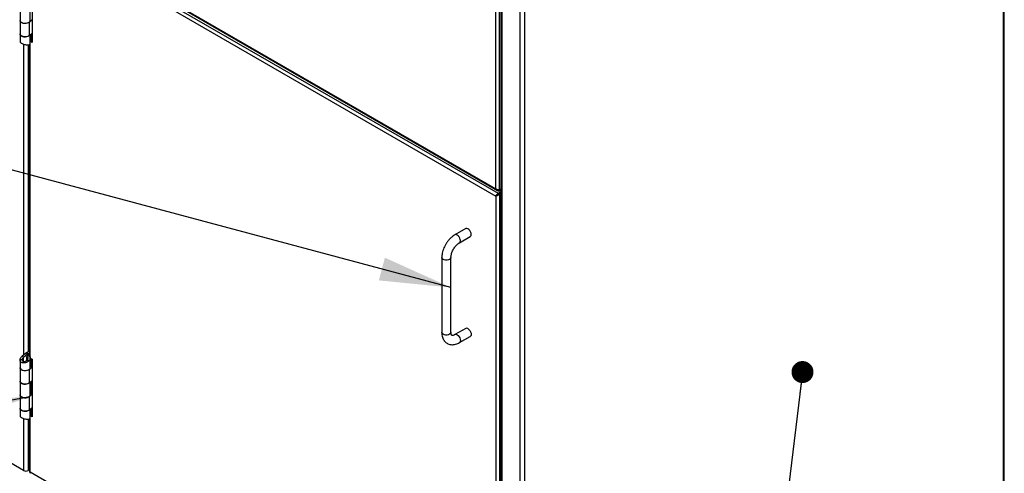
# Model space of a CAD drawing. Units: inches. Extents: x 0.5 to 10.5, y 0.5 to 8.
# Drawn here: x 7.6 to 9.4, y 5.6 to 6.4 of the extents above; entities that cross this region are included whole.
import ezdxf

# ---------------------------------------------------------------- set-up
doc = ezdxf.new("R2010")
doc.units = ezdxf.units.IN
doc.header["$MEASUREMENT"] = 0
doc.dimstyles.new('SLDDIMSTYLE3', dxfattribs={"dimtxt": 0.18, "dimasz": 0.13, "dimexe": 0, "dimexo": 0.0625, "dimgap": 0, "dimtad": 0, "dimtih": 1, "dimtoh": 1, "dimdec": 0, "dimrnd": 1e-09, "dimzin": 0, "dimdsep": 46, "dimtxsty": 'Standard', "dimsah": 1, "dimcen": 0.09, "dimadec": 0, "dimazin": 0, "dimtfac": 0.13, "dimtdec": 0, "dimtofl": 0, "dimtmove": 0, "dimatfit": 3, "dimfxl": 0, "dimfrac": 2, "dimtolj": 1, "dimtzin": 0, "dimarcsym": 0})
doc.dimstyles.new('SLDDIMSTYLE4', dxfattribs={"dimtxt": 0.18, "dimasz": 0.04, "dimexe": 0, "dimexo": 0.0625, "dimgap": 0, "dimtad": 0, "dimtih": 1, "dimtoh": 1, "dimdec": 0, "dimrnd": 1e-09, "dimzin": 0, "dimdsep": 46, "dimtxsty": 'Standard', "dimblk1": 'DOT', "dimblk2": 'DOT', "dimsah": 1, "dimcen": 0.09, "dimadec": 0, "dimazin": 0, "dimtfac": 0.04, "dimtdec": 0, "dimtofl": 0, "dimtmove": 0, "dimatfit": 3, "dimldrblk": 'DOT', "dimfxl": 0, "dimfrac": 2, "dimtolj": 1, "dimtzin": 0, "dimarcsym": 0})

# ---------------------------------------------------------------- blocks, each defined once
blk = doc.blocks.new('_Dot')
at = {"color": 0, "linetype": 'ByBlock', "lineweight": -2}
blk.add_line((-0.5, 0), (-1, 0), dxfattribs=at)
at = {"color": 0, "linetype": 'ByBlock', "const_width": 0.5}
blk.add_lwpolyline([(-0.25, 0, 1), (0.25, 0, 1)], format="xyb", close=True, dxfattribs=at)

msp = doc.modelspace()

# ---------------------------------------------------------------- linework, layer by layer
at = {"color": 7, "linetype": 'Continuous', "lineweight": 25}
for p, q in [((9.42932, 5.37802), (9.42932, 6.91547)), ((9.43108, 5.38047), (9.43108, 6.91865)), ((7.65908, 6.5774), (8.50926, 6.0866)), ((7.65978, 6.57861), (8.5066, 6.08975)), ((7.66316, 6.57098), (8.51126, 6.08139)), ((7.66079, 6.5646), (8.50692, 6.07613)), ((7.66421, 6.46018), (7.66421, 6.35528)), ((8.5066, 6.08975), (8.5066, 6.43356)), ((8.51331, 6.08793), (8.51331, 6.43537)), ((8.51614, 6.43903), (8.51614, 5.07813)), ((8.5179, 6.43658), (8.5179, 5.07568)), ((7.64204, 6.42039), (7.64204, 6.39571)), ((7.66077, 6.39571), (7.66077, 6.41868)), ((8.55035, 6.41785), (8.55035, 5.05695)), ((8.55883, 6.41785), (8.55883, 5.05695)), ((7.64204, 6.39539), (7.64204, 6.37112)), ((7.65907, 6.39229), (7.65881, 6.3924)), ((7.66421, 6.39652), (7.65907, 6.39229)), ((7.65907, 6.36802), (7.65907, 6.39229)), ((7.64204, 6.37108), (7.64204, 6.35708)), ((7.65907, 6.36802), (7.66421, 6.37225)), ((7.66077, 6.3539), (7.66077, 6.36942)), ((7.66079, 6.35725), (7.66218, 6.35806)), ((7.66421, 6.35528), (7.66079, 6.35725)), ((7.66079, 5.78179), (7.66079, 6.35725)), ((7.66161, 6.35839), (7.66161, 6.37012)), ((7.66204, 6.36028), (7.66204, 6.37047)), ((7.66421, 6.35902), (7.66204, 6.36028)), ((7.66218, 6.35806), (7.66421, 6.35689)), ((7.64847, 6.35255), (7.64847, 5.78706)), ((7.65696, 6.35115), (7.65696, 5.79347)), ((7.6594, 6.35194), (7.6594, 5.7848)), ((8.51331, 6.08748), (8.51265, 6.08786)), ((8.51331, 6.08793), (8.51614, 6.08957)), ((8.51331, 6.08748), (8.51614, 6.08911)), ((8.51331, 6.08587), (8.51614, 6.0875)), ((8.51331, 6.08587), (8.51331, 6.08748)), ((8.50692, 6.07613), (8.50831, 6.07694)), ((8.50692, 6.07613), (8.50692, 5.0859)), ((8.51126, 6.08139), (8.51614, 6.0842)), ((8.51126, 6.08139), (8.51126, 6.07977)), ((8.51126, 6.07977), (8.5117, 6.08003)), ((8.51614, 6.08307), (8.51224, 6.08082)), ((8.51364, 6.08001), (8.51224, 6.08082)), ((8.51614, 6.08146), (8.51364, 6.08001)), ((8.51364, 6.08001), (8.51364, 5.08202)), ((8.4521, 6.01724), (8.43246, 6.0059)), ((8.44079, 5.99147), (8.46043, 6.00281)), ((8.40865, 5.96466), (8.40865, 5.82857)), ((8.42531, 5.82857), (8.42531, 5.96466)), ((8.4521, 5.83579), (8.43246, 5.82445)), ((8.44079, 5.81001), (8.46043, 5.82135)), ((7.65414, 5.79166), (7.64603, 5.78508)), ((7.64842, 5.78311), (7.64603, 5.78508)), ((7.65653, 5.78969), (7.64842, 5.78311)), ((7.64842, 5.7753), (7.64842, 5.78311)), ((7.65414, 5.79166), (7.65442, 5.79214)), ((7.65414, 5.79166), (7.65653, 5.78969)), ((7.65416, 5.78475), (7.65636, 5.78679)), ((7.65416, 5.77751), (7.65416, 5.78475)), ((7.65587, 5.79298), (7.65442, 5.79214)), ((7.65442, 5.79214), (7.65737, 5.79044)), ((7.65653, 5.78969), (7.65737, 5.79044)), ((7.65653, 5.7867), (7.65653, 5.78969)), ((7.6594, 5.79161), (7.65737, 5.79044)), ((7.65737, 5.79044), (7.65737, 5.78627)), ((7.66077, 5.76457), (7.66077, 5.78176)), ((7.66079, 5.7817), (7.66421, 5.77973)), ((7.66161, 5.76738), (7.66161, 5.78123)), ((7.66204, 5.78098), (7.66204, 5.76765)), ((7.64204, 5.77854), (7.64204, 5.76457)), ((7.64204, 5.7642), (7.64204, 5.73994)), ((7.64623, 5.77897), (7.64208, 5.77918)), ((7.65508, 5.77849), (7.65802, 5.77679)), ((7.66421, 5.76534), (7.65907, 5.76111)), ((7.66133, 5.76716), (7.66077, 5.76669)), ((7.66133, 5.76716), (7.66421, 5.766)), ((7.66421, 5.7664), (7.66204, 5.76765)), ((7.66421, 5.77973), (7.66421, 5.67483)), ((7.65907, 5.76111), (7.65877, 5.76123)), ((7.65907, 5.73684), (7.65907, 5.76111)), ((7.64204, 5.73994), (7.64204, 5.71526)), ((7.65907, 5.73684), (7.66421, 5.74107)), ((7.66077, 5.71526), (7.66077, 5.73823)), ((7.66161, 5.71811), (7.66161, 5.73893)), ((7.66204, 5.73928), (7.66204, 5.71838)), ((7.64204, 5.71494), (7.64204, 5.69067)), ((7.65907, 5.71184), (7.65881, 5.71195)), ((7.66421, 5.71607), (7.65907, 5.71184)), ((7.65907, 5.68757), (7.65907, 5.71184)), ((7.66133, 5.7179), (7.66077, 5.71743)), ((7.66133, 5.7179), (7.66421, 5.71674)), ((7.66421, 5.71713), (7.66204, 5.71838)), ((7.65907, 5.68757), (7.66421, 5.6918)), ((7.64204, 5.69063), (7.64204, 5.67663)), ((7.66077, 5.67345), (7.66077, 5.68897)), ((7.66079, 5.6768), (7.66218, 5.67761)), ((7.66079, 5.57436), (7.66079, 5.6768)), ((7.66421, 5.67483), (7.66079, 5.6768)), ((7.66161, 5.67793), (7.66161, 5.68967)), ((7.66204, 5.67982), (7.66204, 5.69002)), ((7.66421, 5.67857), (7.66204, 5.67982)), ((7.66218, 5.67761), (7.66421, 5.67644)), ((7.64847, 5.6721), (7.64847, 5.57759)), ((7.65696, 5.6707), (7.65696, 5.57759)), ((7.6594, 5.67149), (7.6594, 5.57436)), ((7.64847, 5.57759), (7.61602, 5.59632)), ((7.6594, 5.579), (7.65696, 5.57759)), ((8.50692, 5.0859), (7.66079, 5.57436))]:
    msp.add_line(p, q, dxfattribs=at)
at = {"color": 7, "linetype": 'Continuous', "lineweight": 25, "flags": 128}
for points in [[(7.64204, 6.39571), (7.64232, 6.39441), (7.6434, 6.39291), (7.64519, 6.39167), (7.64754, 6.39079), (7.65024, 6.39035), (7.65305, 6.39039), (7.65571, 6.39091), (7.65798, 6.39186), (7.65966, 6.39316), (7.6606, 6.39468), (7.66077, 6.39571)], [(7.65907, 6.39229), (7.65714, 6.39112), (7.65469, 6.39033), (7.65194, 6.39), (7.64915, 6.39015), (7.64656, 6.39077), (7.6444, 6.3918), (7.64288, 6.39316), (7.64212, 6.39472), (7.64205, 6.39555)], [(7.64204, 6.37112), (7.64212, 6.37045), (7.64288, 6.36889), (7.6444, 6.36753), (7.64656, 6.3665), (7.64915, 6.36588), (7.65194, 6.36573), (7.65469, 6.36606), (7.65714, 6.36685), (7.65907, 6.36802)], [(7.65956, 6.36843), (7.65798, 6.36723), (7.65571, 6.36628), (7.65305, 6.36576), (7.65024, 6.36571), (7.64754, 6.36615), (7.64519, 6.36703), (7.6434, 6.36828), (7.64232, 6.36977), (7.64204, 6.37108)], [(7.6617, 6.35843), (7.66184, 6.3583), (7.66218, 6.35806)], [(8.46043, 6.00281), (8.46103, 6.00327), (8.46187, 6.00469), (8.46216, 6.00662), (8.46187, 6.00889), (8.46103, 6.01127), (8.45973, 6.01353), (8.45808, 6.01544), (8.45626, 6.01683), (8.45444, 6.01755), (8.4528, 6.01753), (8.4521, 6.01724)], [(8.44079, 5.99147), (8.44139, 5.99193), (8.44223, 5.99335), (8.44251, 5.99528), (8.44223, 5.99755), (8.44139, 5.99993), (8.44009, 6.00219), (8.43844, 6.00411), (8.43662, 6.00549), (8.4348, 6.00621), (8.43316, 6.00619), (8.43245, 6.0059)], [(8.42531, 5.96466), (8.42521, 5.96391), (8.42441, 5.96248), (8.42287, 5.96126), (8.42076, 5.96038), (8.41828, 5.95991), (8.41568, 5.95991), (8.4132, 5.96038), (8.41109, 5.96126), (8.40955, 5.96248), (8.40875, 5.96391), (8.40865, 5.96467)], [(8.45626, 5.83537), (8.45808, 5.83399), (8.45973, 5.83208), (8.46103, 5.82982), (8.46187, 5.82744), (8.46216, 5.82517), (8.46187, 5.82323), (8.46103, 5.82182), (8.46043, 5.82135)], [(8.42531, 5.82857), (8.42521, 5.82782), (8.42441, 5.82639), (8.42287, 5.82517), (8.42076, 5.82429), (8.41828, 5.82382), (8.41568, 5.82382), (8.4132, 5.82429), (8.41109, 5.82517), (8.40955, 5.82639), (8.40875, 5.82782), (8.40865, 5.82857)], [(8.43662, 5.82404), (8.43844, 5.82265), (8.44009, 5.82074), (8.44139, 5.81848), (8.44223, 5.8161), (8.44251, 5.81383), (8.44223, 5.81189), (8.44139, 5.81048), (8.44079, 5.81001)], [(7.64204, 5.76457), (7.64232, 5.76327), (7.6434, 5.76177), (7.64519, 5.76053), (7.64754, 5.75964), (7.65024, 5.75921), (7.65305, 5.75925), (7.65571, 5.75977), (7.65798, 5.76072), (7.65966, 5.76202), (7.6606, 5.76354), (7.66077, 5.76457)], [(7.65907, 5.76111), (7.65714, 5.75993), (7.65469, 5.75914), (7.65194, 5.75881), (7.64915, 5.75896), (7.64656, 5.75958), (7.6444, 5.76062), (7.64288, 5.76198), (7.64212, 5.76354), (7.64205, 5.76439)], [(7.64204, 5.73994), (7.64212, 5.73927), (7.64288, 5.73771), (7.6444, 5.73635), (7.64656, 5.73531), (7.64915, 5.73469), (7.65194, 5.73454), (7.65469, 5.73487), (7.65714, 5.73566), (7.65907, 5.73684)], [(7.65907, 5.73684), (7.65798, 5.73609), (7.65571, 5.73514), (7.65305, 5.73462), (7.65024, 5.73457), (7.64754, 5.73501), (7.64519, 5.73589), (7.6434, 5.73714), (7.64232, 5.73863), (7.64204, 5.73994)], [(7.64204, 5.71526), (7.64232, 5.71396), (7.6434, 5.71246), (7.64519, 5.71122), (7.64754, 5.71033), (7.65024, 5.7099), (7.65305, 5.70994), (7.65571, 5.71046), (7.65798, 5.71141), (7.65966, 5.71271), (7.6606, 5.71423), (7.66077, 5.71526)], [(7.65907, 5.71184), (7.65714, 5.71067), (7.65469, 5.70988), (7.65194, 5.70954), (7.64915, 5.7097), (7.64656, 5.71032), (7.6444, 5.71135), (7.64288, 5.71271), (7.64212, 5.71427), (7.64205, 5.7151)], [(7.64204, 5.69067), (7.64212, 5.69), (7.64288, 5.68844), (7.6444, 5.68708), (7.64656, 5.68605), (7.64915, 5.68543), (7.65194, 5.68528), (7.65469, 5.68561), (7.65714, 5.6864), (7.65907, 5.68757)], [(7.65956, 5.68797), (7.65798, 5.68678), (7.65571, 5.68583), (7.65305, 5.68531), (7.65024, 5.68526), (7.64754, 5.6857), (7.64519, 5.68658), (7.6434, 5.68783), (7.64232, 5.68932), (7.64204, 5.69063)], [(7.6617, 5.67798), (7.66184, 5.67785), (7.66218, 5.67761)]]:
    msp.add_lwpolyline(points, dxfattribs=at)
at = {"color": 7, "linetype": 'Continuous', "lineweight": 25}
for centre, radius, start, end in [((8.45384, 5.83213), 0.00405, 53.19918, 115.49037), ((8.43419, 5.82078), 0.00406, 53.26912, 114.79259), ((7.6646, 5.76317), 0.00516, 119.78309, 129.27167), ((7.6646, 5.7139), 0.00516, 119.78309, 129.27167), ((7.65272, 5.58578), 0.00922, 242.60967, 297.39033)]:
    msp.add_arc(centre, radius, start, end, dxfattribs=at)
for points, knots in [([(7.64212, 6.35709), (7.64216, 6.35676), (7.64224, 6.35602), (7.64338, 6.35497), (7.64444, 6.35435), (7.64479, 6.35415)], [0, 0, 0, 0, 0.3582224, 0.7918578, 1, 1, 1, 1]), ([(7.64479, 6.35415), (7.64557, 6.35373), (7.64715, 6.3529), (7.65012, 6.35197), (7.65315, 6.35131), (7.65592, 6.35102), (7.65736, 6.35115), (7.65802, 6.35121)], [0, 0, 0, 0, 0.20024004, 0.40064392, 0.60410744, 0.816688, 1, 1, 1, 1]), ([(7.65802, 6.35121), (7.65869, 6.35151), (7.66002, 6.35212), (7.66084, 6.35312), (7.66069, 6.35376), (7.66065, 6.3539)], [0, 0, 0, 0, 0.4399799, 0.8796475, 1, 1, 1, 1]), ([(8.51331, 6.08793), (8.51288, 6.08787), (8.51201, 6.08773), (8.51034, 6.0879), (8.50866, 6.0884), (8.50739, 6.08907), (8.50679, 6.08959), (8.5066, 6.08975)], [0, 0, 0, 0, 0.2240322, 0.448108, 0.6721839, 0.8962597, 1, 1, 1, 1]), ([(8.51137, 6.08785), (8.51149, 6.0878), (8.51209, 6.08753), (8.51277, 6.0875), (8.51331, 6.08748)], [0, 0, 0, 0, 0.19323547, 1, 1, 1, 1]), ([(8.50692, 6.07613), (8.50703, 6.07656), (8.50725, 6.07741), (8.50806, 6.07881), (8.50916, 6.08007), (8.51028, 6.08094), (8.511, 6.08127), (8.51126, 6.08139)], [0, 0, 0, 0, 0.218386, 0.43678788, 0.65518979, 0.87359159, 1, 1, 1, 1]), ([(8.50831, 6.07694), (8.50841, 6.07718), (8.50861, 6.07765), (8.5092, 6.07844), (8.50996, 6.07914), (8.51069, 6.07958), (8.51113, 6.07973), (8.51126, 6.07977)], [0, 0, 0, 0, 0.2234354, 0.4488106, 0.6741873, 0.8995637, 1, 1, 1, 1]), ([(8.43246, 6.0059), (8.43175, 6.00547), (8.42977, 6.00427), (8.42663, 6.00186), (8.42315, 5.99857), (8.41994, 5.99486), (8.41703, 5.99081), (8.41449, 5.98649), (8.41235, 5.98198), (8.41064, 5.97735), (8.40942, 5.97267), (8.40875, 5.96841), (8.40868, 5.96578), (8.40865, 5.96466)], [0, 0, 0, 0, 0.05390818, 0.15138081, 0.24856732, 0.34538503, 0.44184158, 0.53813996, 0.63456244, 0.73133214, 0.82876561, 0.92716663, 1, 1, 1, 1]), ([(8.42531, 5.96466), (8.42532, 5.9651), (8.42535, 5.96639), (8.42567, 5.96882), (8.42644, 5.97196), (8.42762, 5.97525), (8.42918, 5.97858), (8.43107, 5.98179), (8.43323, 5.98476), (8.43555, 5.98738), (8.43792, 5.98954), (8.43967, 5.99081), (8.44059, 5.99135), (8.44079, 5.99147)], [0, 0, 0, 0, 0.0518148, 0.151103, 0.2519618, 0.3544439, 0.4580986, 0.5623678, 0.6666474, 0.7701788, 0.8724092, 0.9728876, 1, 1, 1, 1]), ([(8.40865, 5.82857), (8.40866, 5.82775), (8.40872, 5.82542), (8.40926, 5.82189), (8.41042, 5.81816), (8.41203, 5.81494), (8.41415, 5.81207), (8.41678, 5.80967), (8.41986, 5.80783), (8.42318, 5.80667), (8.42665, 5.80615), (8.43023, 5.80626), (8.43391, 5.80698), (8.43746, 5.80823), (8.43973, 5.80945), (8.44079, 5.81001)], [0, 0, 0, 0, 0.04978001, 0.14117014, 0.22219712, 0.30002249, 0.37510063, 0.45591998, 0.53387802, 0.61028996, 0.68639226, 0.76381501, 0.84389491, 0.92731493, 1, 1, 1, 1]), ([(8.43246, 5.82445), (8.43209, 5.82425), (8.43105, 5.82368), (8.42953, 5.82311), (8.42815, 5.82286), (8.42731, 5.82291), (8.42693, 5.82304), (8.42674, 5.82316), (8.42631, 5.82366), (8.42582, 5.8247), (8.42541, 5.82631), (8.42534, 5.82783), (8.42531, 5.82857)], [0, 0, 0, 0, 0.0525437, 0.1515433, 0.2505695, 0.3518201, 0.461948, 0.6012146, 0.7046318, 0.8014672, 0.9039593, 1, 1, 1, 1]), ([(7.64208, 5.77918), (7.64228, 5.78006), (7.6427, 5.78183), (7.64433, 5.7838), (7.64561, 5.78477), (7.64603, 5.78508)], [0, 0, 0, 0, 0.4012899, 0.8026485, 1, 1, 1, 1]), ([(7.64623, 5.77897), (7.64635, 5.77961), (7.6466, 5.7809), (7.64756, 5.78227), (7.64825, 5.78295), (7.64842, 5.78311)], [0, 0, 0, 0, 0.4218905, 0.8571325, 1, 1, 1, 1]), ([(7.65416, 5.78475), (7.65461, 5.78455), (7.65552, 5.78416), (7.65636, 5.78316), (7.65668, 5.78193), (7.65647, 5.78052), (7.65586, 5.77935), (7.65527, 5.77871), (7.65508, 5.77849)], [0, 0, 0, 0, 0.1778437, 0.3557448, 0.5320448, 0.7065235, 0.901796, 1, 1, 1, 1]), ([(7.65636, 5.78679), (7.6572, 5.78642), (7.65886, 5.78569), (7.66038, 5.78394), (7.66094, 5.78186), (7.66045, 5.7796), (7.65929, 5.7779), (7.6583, 5.77703), (7.65802, 5.77679)], [0, 0, 0, 0, 0.1846649, 0.3692437, 0.5531634, 0.7364048, 0.9268792, 1, 1, 1, 1]), ([(7.65802, 5.77679), (7.65715, 5.77604), (7.65541, 5.77454), (7.65204, 5.7732), (7.6487, 5.77268), (7.64578, 5.77321), (7.64362, 5.77453), (7.64231, 5.77638), (7.64199, 5.77804), (7.64206, 5.779), (7.64208, 5.77918)], [0, 0, 0, 0, 0.1525211, 0.304394, 0.4516015, 0.5901585, 0.7159621, 0.8421024, 0.9714272, 1, 1, 1, 1]), ([(7.65508, 5.77849), (7.65461, 5.77795), (7.65362, 5.77677), (7.65174, 5.77563), (7.64999, 5.77508), (7.64857, 5.77514), (7.64744, 5.77566), (7.64663, 5.77656), (7.64621, 5.7777), (7.64622, 5.77856), (7.64623, 5.77897)], [0, 0, 0, 0, 0.1561873, 0.3370183, 0.4681908, 0.5752261, 0.6823616, 0.7876186, 0.89772, 1, 1, 1, 1]), ([(7.64212, 5.67664), (7.64216, 5.67631), (7.64224, 5.67557), (7.64338, 5.67452), (7.64444, 5.6739), (7.64479, 5.6737)], [0, 0, 0, 0, 0.3582224, 0.7918578, 1, 1, 1, 1]), ([(7.64479, 5.6737), (7.64557, 5.67328), (7.64715, 5.67244), (7.65012, 5.67152), (7.65315, 5.67086), (7.65592, 5.67057), (7.65736, 5.6707), (7.65802, 5.67076)], [0, 0, 0, 0, 0.20024004, 0.40064392, 0.60410744, 0.816688, 1, 1, 1, 1]), ([(7.65802, 5.67076), (7.65869, 5.67106), (7.66002, 5.67167), (7.66084, 5.67267), (7.66069, 5.67331), (7.66065, 5.67345)], [0, 0, 0, 0, 0.4399799, 0.8796475, 1, 1, 1, 1]), ([(7.66009, 5.57436), (7.6601, 5.57436), (7.66013, 5.57434), (7.66039, 5.57431), (7.66068, 5.57421), (7.66079, 5.57418)], [0, 0, 0, 0, 0.3155911, 0.7548122, 1, 1, 1, 1]), ([(7.66079, 5.57436), (7.66076, 5.57399), (7.6607, 5.57324), (7.66095, 5.57262), (7.66124, 5.57254), (7.66131, 5.57252)], [0, 0, 0, 0, 0.43706464, 0.87416106, 1, 1, 1, 1])]:
    msp.add_open_spline(points, degree=3, knots=knots, dxfattribs=at)
for points in [[(8.5066, 6.08975), (8.50693, 6.08911), (8.50759, 6.08783), (8.5092, 6.08651), (8.51115, 6.08577), (8.51259, 6.08584), (8.51331, 6.08587)], [(8.51364, 6.08001), (8.51315, 6.07946), (8.51217, 6.07837), (8.51028, 6.07721), (8.50839, 6.07643), (8.50741, 6.07623), (8.50692, 6.07613)], [(8.51224, 6.08082), (8.51196, 6.08036), (8.51138, 6.07945), (8.51028, 6.07837), (8.50918, 6.07751), (8.5086, 6.07713), (8.50831, 6.07694)], [(7.6594, 5.57436), (7.65946, 5.57432), (7.65959, 5.57424), (7.66039, 5.57432), (7.66079, 5.57436)]]:
    msp.add_open_spline(points, degree=3, dxfattribs=at)

# ---------------------------------------------------------------- leaders
at = {"color": 7, "linetype": 'Continuous', "lineweight": 0}
for points, dimstyle in [([(8.42531, 5.9101), (6.75525, 6.35699)], 'SLDDIMSTYLE3'), ([(9.06428, 5.75649), (8.93193, 4.67631)], 'SLDDIMSTYLE4'), ([(7.65655, 5.71074), (7.31144, 5.64662)], 'SLDDIMSTYLE3')]:
    msp.add_leader(points, dimstyle=dimstyle, dxfattribs=at)

doc.saveas('drawing.dxf')
